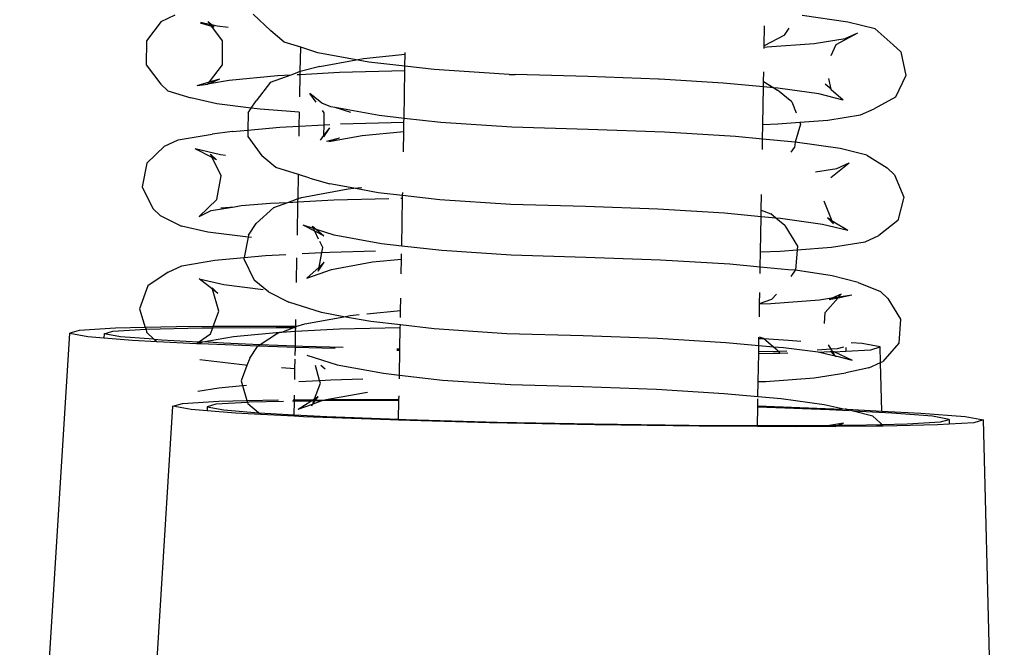
# Model space of a CAD drawing. Units: inches. Extents: x 236 to 1353, y 680 to 1110.
# Drawn here: x 1128 to 1131, y 817 to 819 of the extents above; entities that cross this region are included whole.
import ezdxf

# ---------------------------------------------------------------- set-up
doc = ezdxf.new("R2010")
doc.units = ezdxf.units.IN
doc.header["$MEASUREMENT"] = 0
doc.layers.add('Edges', color=7, linetype='Continuous')

# ---------------------------------------------------------------- blocks, each defined once
blk = doc.blocks.new('Excavator Vibratory Hammer fr')
at = {"layer": 'Edges'}
for p, q in [((293.4783, -11.76), (293.5185, -11.7412)), ((293.7406, -11.7393), (293.7908, -11.7869)), ((295.4361, -11.7617), (295.3054, -11.7433)), ((293.4783, -11.76), (293.4365, -11.8152)), ((293.6229, -11.7743), (293.5906, -11.7645)), ((293.6192, -11.7692), (293.5916, -11.7629)), ((293.6231, -11.7701), (293.6124, -11.7601)), ((293.6192, -11.7692), (293.6124, -11.7601)), ((293.6229, -11.7743), (293.6192, -11.7692)), ((293.6231, -11.7701), (293.6192, -11.7692)), ((293.6535, -11.8154), (293.6229, -11.7743)), ((293.6297, -11.7764), (293.6229, -11.7743)), ((293.6297, -11.7764), (293.6231, -11.7701)), ((293.638, -11.7736), (293.6231, -11.7701)), ((293.6696, -11.7774), (293.638, -11.7736)), ((295.1975, -11.8292), (295.1985, -11.7727)), ((295.2552, -11.7994), (295.2689, -11.7792)), ((295.5141, -11.7811), (295.4361, -11.7617)), ((295.5141, -11.7811), (295.5651, -11.8262)), ((293.8294, -11.8188), (293.7908, -11.7869)), ((295.2552, -11.7994), (295.1975, -11.8292)), ((295.3398, -11.8224), (295.4279, -11.8086)), ((295.4026, -11.8258), (295.4639, -11.7924)), ((295.4279, -11.8086), (295.4639, -11.7924)), ((293.4365, -11.8152), (293.4361, -11.8836)), ((293.6531, -11.8838), (293.6535, -11.8154)), ((293.8765, -11.8337), (293.8294, -11.8188)), ((293.8752, -11.9029), (293.8765, -11.8337)), ((293.9248, -11.8491), (293.8765, -11.8337)), ((295.1973, -11.8375), (295.1974, -11.833)), ((295.1974, -11.833), (295.1975, -11.8292)), ((295.1974, -11.833), (295.2057, -11.8327)), ((295.2057, -11.8327), (295.3398, -11.8224)), ((295.3882, -11.8568), (295.4026, -11.8258)), ((295.5864, -11.8466), (295.5651, -11.8262)), ((294.0343, -11.8691), (293.9248, -11.8491)), ((293.9305, -11.8879), (294.0343, -11.8691)), ((294.0343, -11.8691), (294.055, -11.8653)), ((294.0704, -11.8757), (294.0343, -11.8691)), ((294.055, -11.8653), (294.1741, -11.8534)), ((294.1735, -11.8874), (294.1741, -11.8534)), ((294.1741, -11.8534), (294.1742, -11.8488)), ((295.5864, -11.8466), (295.6008, -11.9136)), ((293.4361, -11.8836), (293.4772, -11.9389)), ((293.6167, -11.932), (293.6531, -11.8838)), ((293.9305, -11.8879), (293.8752, -11.9029)), ((294.1735, -11.8874), (294.0704, -11.8757)), ((294.1733, -11.9), (294.1735, -11.8874)), ((294.2564, -11.8968), (294.1735, -11.8874)), ((294.4702, -11.911), (294.2564, -11.8968)), ((293.6162, -11.9368), (293.6454, -11.9232)), ((293.6167, -11.932), (293.6454, -11.9232)), ((293.6722, -11.9272), (293.8103, -11.9142)), ((293.7901, -11.9333), (293.8487, -11.9121)), ((293.8103, -11.9142), (293.8487, -11.9121)), ((293.8487, -11.9121), (293.8712, -11.904)), ((293.866, -11.9112), (293.8751, -11.9107)), ((293.8752, -11.9029), (293.8712, -11.904)), ((293.8739, -11.9749), (293.8751, -11.9107)), ((293.8751, -11.9107), (293.8752, -11.9029)), ((293.8751, -11.9107), (293.9865, -11.9048)), ((293.9865, -11.9048), (294.1733, -11.9)), ((294.1709, -12.0362), (294.1733, -11.9)), ((294.4702, -11.911), (294.4875, -11.9114)), ((294.6944, -11.9172), (294.4875, -11.9114)), ((294.8958, -11.9246), (294.6944, -11.9172)), ((294.898, -11.9248), (294.8958, -11.9246)), ((294.9146, -11.9254), (294.898, -11.9248)), ((295.0803, -11.9358), (294.9146, -11.9254)), ((295.1956, -11.9309), (295.1961, -11.9033)), ((295.3878, -11.9532), (295.3812, -11.9227)), ((295.6008, -11.9136), (295.5719, -11.9756)), ((293.4977, -11.9581), (293.4772, -11.9389)), ((293.5814, -11.9428), (293.6167, -11.932)), ((293.5814, -11.9428), (293.6114, -11.9391)), ((293.6114, -11.9391), (293.6126, -11.9374)), ((293.6126, -11.9374), (293.6167, -11.932)), ((293.6126, -11.9374), (293.6162, -11.9368)), ((293.6162, -11.9368), (293.6722, -11.9272)), ((293.7901, -11.9333), (293.7489, -11.9866)), ((295.1954, -11.9464), (295.0803, -11.9358)), ((295.1934, -12.0535), (295.1954, -11.9464)), ((295.1954, -11.9464), (295.1956, -11.9309)), ((295.225, -11.9491), (295.1954, -11.9464)), ((295.1956, -11.9309), (295.225, -11.9491)), ((295.225, -11.9491), (295.2355, -11.9556)), ((295.2361, -11.9501), (295.225, -11.9491)), ((295.3528, -11.9665), (295.2361, -11.9501)), ((295.3878, -11.9532), (295.3715, -11.9388)), ((295.3881, -11.9548), (295.3878, -11.9532)), ((295.4225, -11.9839), (295.3881, -11.9548)), ((293.4977, -11.9581), (293.5631, -11.9779)), ((293.6368, -11.9948), (293.5631, -11.9779)), ((293.9362, -11.993), (293.9028, -11.9654)), ((293.9208, -11.9898), (293.9028, -11.9654)), ((295.2757, -11.9893), (295.2355, -11.9556)), ((295.4225, -11.9839), (295.3528, -11.9665)), ((295.5719, -11.9756), (295.5106, -12.009)), ((293.7353, -12.0068), (293.6368, -11.9948)), ((293.7264, -12.0202), (293.7353, -12.0068)), ((293.7353, -12.0068), (293.7489, -11.9866)), ((293.7604, -12.0099), (293.7353, -12.0068)), ((293.8719, -12.0181), (293.7604, -12.0099)), ((293.9625, -12.003), (293.9362, -11.993)), ((293.9746, -12.0052), (293.9625, -12.003)), ((294.1002, -12.0281), (293.9746, -12.0052)), ((294.0192, -12.0193), (293.9746, -12.0052)), ((295.2757, -11.9893), (295.2883, -12.0207)), ((295.4722, -12.0263), (295.5106, -12.009)), ((293.7264, -12.0202), (293.7256, -12.0696)), ((293.8724, -12.0581), (293.8731, -12.0185)), ((293.9434, -12.0204), (293.9385, -12.0138)), ((293.9429, -12.0543), (293.9434, -12.0204)), ((294.1709, -12.0362), (294.1002, -12.0281)), ((294.1707, -12.0472), (294.1709, -12.0362)), ((294.2761, -12.0481), (294.1709, -12.0362)), ((295.3785, -12.041), (295.4722, -12.0263)), ((293.7256, -12.0696), (293.817, -12.061)), ((293.817, -12.061), (293.8724, -12.0581)), ((293.8719, -12.087), (293.8724, -12.0581)), ((293.8724, -12.0581), (293.9429, -12.0543)), ((293.9424, -12.0849), (293.9429, -12.0543)), ((293.9424, -12.0883), (293.9595, -12.0627)), ((293.9424, -12.0849), (293.9595, -12.0627)), ((293.9429, -12.0543), (293.9597, -12.0534)), ((293.9897, -12.0518), (294.1707, -12.0472)), ((294.1702, -12.0731), (294.1707, -12.0472)), ((294.4782, -12.0616), (294.2761, -12.0481)), ((294.6953, -12.0677), (294.4782, -12.0616)), ((295.1927, -12.095), (295.1934, -12.0535)), ((295.1934, -12.0535), (295.236, -12.0519)), ((295.236, -12.0519), (295.2989, -12.0471)), ((295.3013, -12.053), (295.2859, -12.1036)), ((295.2989, -12.0471), (295.3785, -12.041)), ((295.2989, -12.0471), (295.3013, -12.053)), ((293.5274, -12.0974), (293.624, -12.0807)), ((293.6822, -12.0737), (293.624, -12.0807)), ((293.6822, -12.0737), (293.7256, -12.0696)), ((293.7256, -12.0696), (293.7253, -12.0881)), ((293.7253, -12.0881), (293.7659, -12.143)), ((293.9323, -12.098), (293.9424, -12.0849)), ((293.9424, -12.0883), (293.9424, -12.0849)), ((293.9503, -12.1013), (293.9867, -12.0914)), ((293.9563, -12.1024), (294.0519, -12.085)), ((293.9563, -12.1024), (293.9867, -12.0914)), ((294.0519, -12.085), (294.1702, -12.0731)), ((294.1691, -12.1312), (294.1702, -12.0731)), ((294.9135, -12.0757), (294.6953, -12.0677)), ((295.1152, -12.0879), (294.9135, -12.0757)), ((295.1927, -12.095), (295.1152, -12.0879)), ((295.1922, -12.1244), (295.1927, -12.095)), ((295.2859, -12.1036), (295.1927, -12.095)), ((293.4879, -12.1157), (293.4373, -12.1637)), ((293.4879, -12.1157), (293.5274, -12.0974)), ((293.6479, -12.1398), (293.5759, -12.1232)), ((293.624, -12.1476), (293.5759, -12.1232)), ((295.2745, -12.1319), (295.2835, -12.1187)), ((295.2859, -12.1036), (295.2835, -12.1187)), ((295.4137, -12.1215), (295.2859, -12.1036)), ((295.4901, -12.1405), (295.4137, -12.1215)), ((293.6192, -12.1378), (293.6362, -12.1538)), ((293.624, -12.1476), (293.6192, -12.1378)), ((293.6362, -12.1538), (293.624, -12.1476)), ((293.6496, -12.1995), (293.624, -12.1476)), ((293.6615, -12.1414), (293.6479, -12.1398)), ((293.8053, -12.1756), (293.7659, -12.143)), ((295.4901, -12.1405), (295.5482, -12.1766)), ((293.4373, -12.1637), (293.4248, -12.2314)), ((293.8699, -12.1961), (293.8053, -12.1756)), ((295.344, -12.1881), (295.4043, -12.1787)), ((295.387, -12.2046), (295.4395, -12.1628)), ((295.4043, -12.1787), (295.4395, -12.1628)), ((295.5692, -12.1968), (295.5482, -12.1766)), ((293.6371, -12.2672), (293.6496, -12.1995)), ((293.8687, -12.2647), (293.8699, -12.1961)), ((293.8699, -12.1961), (293.87, -12.1939)), ((293.9027, -12.2065), (293.8699, -12.1961)), ((293.9027, -12.2065), (293.9593, -12.2228)), ((295.5692, -12.1968), (295.5954, -12.2609)), ((293.4248, -12.2314), (293.4552, -12.2931)), ((294.0278, -12.2353), (293.9593, -12.2228)), ((294.0115, -12.237), (294.0278, -12.2353)), ((294.0278, -12.2353), (294.051, -12.233)), ((294.0972, -12.248), (294.0278, -12.2353)), ((293.8687, -12.2647), (293.879, -12.261)), ((293.879, -12.261), (294.0115, -12.237)), ((294.1669, -12.2559), (294.0972, -12.248)), ((294.1614, -12.2634), (294.1668, -12.2632)), ((294.1643, -12.3998), (294.1668, -12.2632)), ((294.1668, -12.2632), (294.1669, -12.2559)), ((294.1669, -12.2559), (294.1671, -12.2468)), ((294.2732, -12.268), (294.1669, -12.2559)), ((295.189, -12.2972), (295.1898, -12.2531)), ((295.5954, -12.2609), (295.5782, -12.3271)), ((293.5865, -12.3152), (293.6371, -12.2672)), ((293.6214, -12.2989), (293.6872, -12.2876)), ((293.6483, -12.2912), (293.6872, -12.2876)), ((293.6872, -12.2876), (293.7066, -12.2842)), ((293.7066, -12.2842), (293.7901, -12.2779)), ((293.7995, -12.2897), (293.7496, -12.3355)), ((293.7901, -12.2779), (293.8394, -12.2753)), ((293.7995, -12.2897), (293.8394, -12.2753)), ((293.8394, -12.2753), (293.8687, -12.2647)), ((293.8394, -12.2753), (293.8685, -12.2737)), ((293.8668, -12.3688), (293.8685, -12.2737)), ((293.8685, -12.2737), (293.8687, -12.2647)), ((293.8685, -12.2737), (293.9709, -12.2683)), ((293.9709, -12.2683), (294.1273, -12.2642)), ((294.4756, -12.2815), (294.2732, -12.268)), ((294.6879, -12.2874), (294.4756, -12.2815)), ((294.8946, -12.295), (294.6879, -12.2874)), ((295.3913, -12.3284), (295.3683, -12.272)), ((293.476, -12.3126), (293.4552, -12.2931)), ((293.476, -12.3126), (293.5364, -12.3433)), ((293.5865, -12.3152), (293.6214, -12.2989)), ((295.084, -12.3065), (294.8946, -12.295)), ((295.1887, -12.3161), (295.084, -12.3065)), ((295.1869, -12.416), (295.1887, -12.3161)), ((295.1887, -12.3161), (295.189, -12.2972)), ((295.2305, -12.3199), (295.1887, -12.3161)), ((295.189, -12.2972), (295.2164, -12.3082)), ((295.2305, -12.3199), (295.2164, -12.3082)), ((295.3945, -12.3361), (295.3775, -12.3198)), ((295.3913, -12.3284), (295.3775, -12.3198)), ((293.6119, -12.3606), (293.5364, -12.3433)), ((293.7273, -12.3687), (293.7496, -12.3355)), ((293.9129, -12.35), (293.8836, -12.3407)), ((293.9164, -12.3572), (293.8836, -12.3407)), ((293.9129, -12.35), (293.9095, -12.3431)), ((293.9095, -12.3431), (293.9209, -12.3526)), ((295.256, -12.3414), (295.2305, -12.3199)), ((295.2441, -12.3212), (295.2305, -12.3199)), ((295.364, -12.338), (295.2441, -12.3212)), ((295.256, -12.3414), (295.2921, -12.4003)), ((295.4356, -12.3559), (295.364, -12.338)), ((295.4356, -12.3559), (295.3913, -12.3284)), ((295.3945, -12.3361), (295.3913, -12.3284)), ((295.5782, -12.3271), (295.5242, -12.3701)), ((293.7261, -12.3746), (293.6119, -12.3606)), ((293.7261, -12.3746), (293.7149, -12.4324)), ((293.7273, -12.3687), (293.7261, -12.3746)), ((293.7357, -12.3757), (293.7261, -12.3746)), ((293.9209, -12.3526), (293.9129, -12.35)), ((293.9164, -12.3572), (293.9129, -12.35)), ((293.9423, -12.3702), (293.9164, -12.3572)), ((293.9273, -12.3797), (293.9164, -12.3572)), ((293.9209, -12.3526), (293.9423, -12.3702)), ((293.9717, -12.3686), (293.9209, -12.3526)), ((294.1064, -12.3932), (293.9717, -12.3686)), ((295.4849, -12.3878), (295.5242, -12.3701)), ((293.9394, -12.4043), (293.9308, -12.3867)), ((294.1643, -12.3998), (294.1064, -12.3932)), ((294.2785, -12.4128), (294.1643, -12.3998)), ((295.2921, -12.4003), (295.2913, -12.4103)), ((295.2913, -12.4103), (295.389, -12.4028)), ((295.389, -12.4028), (295.4849, -12.3878)), ((293.7149, -12.4324), (293.7759, -12.4267)), ((293.7759, -12.4267), (293.8343, -12.4235)), ((293.8806, -12.4211), (293.9367, -12.4181)), ((293.9286, -12.4595), (293.9367, -12.4181)), ((293.9367, -12.4181), (293.9394, -12.4043)), ((293.9367, -12.4181), (293.9593, -12.4169)), ((293.9593, -12.4169), (294.0895, -12.4135)), ((294.1636, -12.4367), (294.1639, -12.422)), ((294.4762, -12.426), (294.2785, -12.4128)), ((294.6886, -12.4319), (294.4762, -12.426)), ((294.902, -12.4398), (294.6886, -12.4319)), ((295.1861, -12.4597), (295.1869, -12.416)), ((295.1869, -12.416), (295.2433, -12.414)), ((295.2433, -12.414), (295.2913, -12.4103)), ((295.2913, -12.4103), (295.2862, -12.4685)), ((293.4987, -12.4745), (293.5374, -12.4565)), ((293.5374, -12.4565), (293.632, -12.4402)), ((293.632, -12.4402), (293.7149, -12.4324)), ((293.7149, -12.4324), (293.7141, -12.436)), ((293.7141, -12.436), (293.744, -12.4973)), ((293.8644, -12.5039), (293.8657, -12.4335)), ((293.8937, -12.4915), (293.9286, -12.4595)), ((293.9262, -12.4716), (293.9436, -12.4457)), ((293.9262, -12.4716), (293.9286, -12.4595)), ((293.9286, -12.4595), (293.9436, -12.4457)), ((293.9639, -12.4662), (294.0807, -12.445)), ((294.0807, -12.445), (294.1636, -12.4367)), ((294.1629, -12.4786), (294.1636, -12.4367)), ((295.0993, -12.4517), (294.902, -12.4398)), ((295.1861, -12.4597), (295.0993, -12.4517)), ((295.1858, -12.4782), (295.1861, -12.4597)), ((295.266, -12.467), (295.1861, -12.4597)), ((293.4987, -12.4745), (293.4409, -12.5134)), ((293.8937, -12.4915), (293.9639, -12.4662)), ((295.2862, -12.4685), (295.266, -12.467)), ((295.2741, -12.4862), (295.2862, -12.4685)), ((295.391, -12.4845), (295.2862, -12.4685)), ((295.4656, -12.5031), (295.391, -12.4845)), ((293.4409, -12.5134), (293.4172, -12.5785)), ((293.5865, -12.4935), (293.657, -12.5097)), ((293.6246, -12.5226), (293.5865, -12.4935)), ((293.657, -12.5097), (293.769, -12.5234)), ((293.7841, -12.5304), (293.744, -12.4973)), ((295.4656, -12.5031), (295.5287, -12.5289)), ((293.6403, -12.5346), (293.6235, -12.5188)), ((293.6246, -12.5226), (293.6235, -12.5188)), ((293.6428, -12.5851), (293.6246, -12.5226)), ((293.6403, -12.5346), (293.6246, -12.5226)), ((293.7841, -12.5304), (293.8428, -12.5599)), ((295.1843, -12.5634), (295.1848, -12.5323)), ((295.2323, -12.5367), (295.2191, -12.5514)), ((295.4168, -12.5367), (295.3948, -12.5466)), ((295.3948, -12.5466), (295.4102, -12.5442)), ((295.408, -12.5468), (295.4471, -12.5385)), ((295.408, -12.5468), (295.4102, -12.5442)), ((295.4102, -12.5442), (295.4168, -12.5367)), ((295.4102, -12.5442), (295.4471, -12.5385)), ((295.5494, -12.5488), (295.5287, -12.5289)), ((293.9352, -12.5892), (293.8428, -12.5599)), ((294.161, -12.5831), (294.1616, -12.548)), ((295.1836, -12.6015), (295.1842, -12.5647)), ((295.1842, -12.5647), (295.1843, -12.5634)), ((295.1842, -12.5647), (295.2159, -12.5635)), ((295.1843, -12.5634), (295.2191, -12.5514)), ((295.2159, -12.5635), (295.3554, -12.5528)), ((295.3554, -12.5528), (295.3948, -12.5466)), ((295.3715, -12.5886), (295.408, -12.5468)), ((295.3948, -12.5466), (295.3823, -12.5523)), ((295.3823, -12.5523), (295.408, -12.5468)), ((295.5494, -12.5488), (295.586, -12.608)), ((293.4172, -12.5785), (293.4328, -12.6319)), ((293.6267, -12.6293), (293.6428, -12.5851)), ((293.9991, -12.6009), (293.9352, -12.5892)), ((293.9991, -12.6009), (294.0176, -12.5975)), ((294.0176, -12.5975), (294.0433, -12.5949)), ((294.0644, -12.5928), (294.161, -12.5831)), ((294.1606, -12.6037), (294.161, -12.5831)), ((295.369, -12.6202), (295.3715, -12.5886)), ((293.754, -12.6286), (293.6267, -12.6293)), ((293.8622, -12.6291), (293.754, -12.6286)), ((293.8622, -12.6291), (293.8625, -12.6089)), ((293.8622, -12.6291), (293.8878, -12.621)), ((293.8878, -12.621), (293.9991, -12.6009)), ((294.0764, -12.615), (293.9991, -12.6009)), ((294.1603, -12.6245), (294.0764, -12.615)), ((294.1601, -12.6314), (294.1603, -12.6245)), ((294.2567, -12.6355), (294.1603, -12.6245)), ((295.586, -12.608), (295.5807, -12.6767)), ((293.0754, -14.9393), (293.2179, -12.6481)), ((293.2449, -12.64), (293.2179, -12.6481)), ((293.2179, -12.6481), (293.2696, -12.6575)), ((293.3488, -12.6338), (293.2449, -12.64)), ((293.3158, -12.6498), (293.3156, -12.6612)), ((293.3158, -12.6498), (293.3405, -12.6424)), ((293.3631, -12.6584), (293.3158, -12.6498)), ((293.3405, -12.6424), (293.4355, -12.6367)), ((293.4328, -12.6319), (293.3488, -12.6338)), ((293.5224, -12.6299), (293.4328, -12.6319)), ((293.4328, -12.6319), (293.4355, -12.6367)), ((293.4355, -12.6367), (293.5945, -12.6331)), ((293.4355, -12.6367), (293.4365, -12.6448)), ((293.4576, -12.6645), (293.4365, -12.6448)), ((293.6267, -12.6293), (293.5224, -12.6299)), ((293.585, -12.6731), (293.6191, -12.6502)), ((293.5945, -12.6331), (293.6254, -12.6329)), ((293.6191, -12.6502), (293.6254, -12.6329)), ((293.6254, -12.6329), (293.6267, -12.6293)), ((293.6254, -12.6329), (293.8065, -12.6319)), ((293.6844, -12.6574), (293.8172, -12.6449)), ((293.8099, -12.6492), (293.7608, -12.6808)), ((293.8065, -12.6319), (293.8571, -12.6321)), ((293.8099, -12.6492), (293.8172, -12.6449)), ((293.8172, -12.6449), (293.8225, -12.6446)), ((293.8225, -12.6446), (293.8571, -12.6321)), ((293.8225, -12.6446), (293.8619, -12.6425)), ((293.8571, -12.6321), (293.8622, -12.6291)), ((293.8571, -12.6321), (293.8621, -12.6321)), ((293.8612, -12.6846), (293.8619, -12.6425)), ((293.8619, -12.6425), (293.8621, -12.6321)), ((293.8619, -12.6425), (293.9866, -12.6358)), ((293.8621, -12.6321), (293.8622, -12.6291)), ((293.9866, -12.6358), (294.1601, -12.6314)), ((294.159, -12.6932), (294.1601, -12.6314)), ((294.4639, -12.6493), (294.2567, -12.6355)), ((294.6814, -12.6554), (294.4639, -12.6493)), ((294.8933, -12.6632), (294.6814, -12.6554)), ((293.2696, -12.6575), (293.3156, -12.6612)), ((293.3156, -12.6612), (293.3966, -12.6676)), ((293.4576, -12.6645), (293.3631, -12.6584)), ((293.3966, -12.6676), (293.4664, -12.6713)), ((293.4576, -12.6645), (293.4596, -12.666)), ((293.4596, -12.666), (293.4664, -12.6713)), ((293.4793, -12.6676), (293.4596, -12.666)), ((293.4664, -12.6713), (293.579, -12.6771)), ((293.585, -12.6731), (293.4793, -12.6676)), ((293.579, -12.6771), (293.585, -12.6731)), ((293.579, -12.6771), (293.5862, -12.6775)), ((293.5945, -12.6736), (293.585, -12.6731)), ((293.5862, -12.6775), (293.5945, -12.6736)), ((293.5862, -12.6775), (293.59, -12.6777)), ((293.59, -12.6777), (293.7558, -12.684)), ((293.5945, -12.6736), (293.5971, -12.6724)), ((293.5971, -12.6724), (293.6844, -12.6574)), ((293.6563, -12.6768), (293.5971, -12.6724)), ((293.7608, -12.6808), (293.6563, -12.6768)), ((293.7558, -12.684), (293.7532, -12.6857)), ((293.7608, -12.6808), (293.7558, -12.684)), ((293.7558, -12.684), (293.8368, -12.6871)), ((293.8612, -12.6846), (293.7608, -12.6808)), ((293.8611, -12.6878), (293.8612, -12.6846)), ((293.8822, -12.6854), (293.8612, -12.6846)), ((295.0877, -12.675), (294.8933, -12.6632)), ((295.1821, -12.6836), (295.0877, -12.675)), ((295.1818, -12.7013), (295.1821, -12.6836)), ((295.1821, -12.6836), (295.1825, -12.6631)), ((295.2242, -12.6875), (295.1821, -12.6836)), ((295.1825, -12.6631), (295.1825, -12.6593)), ((295.1825, -12.6631), (295.1955, -12.6634)), ((295.1955, -12.6634), (295.1835, -12.6594)), ((295.1955, -12.6634), (295.2665, -12.6674)), ((295.2242, -12.6875), (295.1955, -12.6634)), ((295.2665, -12.6674), (295.3015, -12.6702)), ((295.3887, -12.6937), (295.3811, -12.6814)), ((295.4762, -12.6775), (295.4455, -12.6751)), ((295.5279, -12.6869), (295.4762, -12.6775)), ((295.5807, -12.6767), (295.5354, -12.7285)), ((293.7311, -12.7186), (293.7532, -12.6857)), ((293.8368, -12.6871), (293.8611, -12.6878)), ((293.8607, -12.711), (293.8611, -12.6878)), ((293.8611, -12.6878), (293.9741, -12.691)), ((293.997, -12.6887), (293.8822, -12.6854)), ((293.8938, -12.7107), (293.98, -12.7381)), ((294.159, -12.6932), (294.1503, -12.693)), ((294.1507, -12.6958), (294.159, -12.6959)), ((294.1577, -12.7674), (294.159, -12.6959)), ((294.159, -12.6959), (294.159, -12.6932)), ((295.1803, -12.7859), (295.1817, -12.7054)), ((295.1817, -12.7054), (295.1818, -12.7013)), ((295.1817, -12.7054), (295.2234, -12.7051)), ((295.2379, -12.7), (295.1818, -12.7013)), ((295.2234, -12.7051), (295.242, -12.7047)), ((295.2344, -12.696), (295.2242, -12.6875)), ((295.252, -12.69), (295.2242, -12.6875)), ((295.2344, -12.696), (295.2379, -12.7)), ((295.2622, -12.6994), (295.2379, -12.7)), ((295.2379, -12.7), (295.242, -12.7047)), ((295.242, -12.7047), (295.2647, -12.7042)), ((295.3515, -12.7022), (295.252, -12.69)), ((295.3887, -12.6937), (295.3479, -12.6961)), ((295.3515, -12.7022), (295.3855, -12.6999)), ((295.3751, -12.7073), (295.3515, -12.7022)), ((295.3996, -12.7134), (295.3751, -12.7073)), ((295.3871, -12.7014), (295.3855, -12.6999)), ((295.3892, -12.7014), (295.3871, -12.7014)), ((295.4053, -12.6927), (295.3887, -12.6937)), ((295.3934, -12.7013), (295.3887, -12.6937)), ((295.3934, -12.7013), (295.3892, -12.7014)), ((295.3996, -12.7134), (295.3892, -12.7014)), ((295.397, -12.7012), (295.3934, -12.7013)), ((295.3949, -12.7037), (295.3934, -12.7013)), ((295.3996, -12.7134), (295.3949, -12.7037)), ((295.397, -12.7012), (295.4298, -12.6993)), ((295.4486, -12.7256), (295.397, -12.7012)), ((295.4233, -12.6873), (295.4053, -12.6927)), ((295.43, -12.6883), (295.4298, -12.6993)), ((295.4298, -12.6993), (295.5009, -12.695)), ((295.5009, -12.695), (295.5279, -12.6869)), ((295.529, -12.73), (295.5279, -12.6869)), ((293.7178, -12.7391), (293.5886, -12.7234)), ((293.7232, -12.7395), (293.7067, -12.7832)), ((293.7232, -12.7395), (293.7178, -12.7391)), ((293.7311, -12.7186), (293.7232, -12.7395)), ((293.86, -12.7496), (293.8605, -12.7218)), ((293.9302, -12.7823), (293.9182, -12.7401)), ((293.946, -12.7507), (293.9335, -12.7403)), ((293.98, -12.7381), (294.1119, -12.7622)), ((295.4011, -12.7138), (295.3996, -12.7134)), ((295.4486, -12.7256), (295.4011, -12.7138)), ((295.4028, -12.7165), (295.4011, -12.7138)), ((295.4953, -12.7466), (295.5291, -12.7314)), ((295.5291, -12.7314), (295.5354, -12.7285)), ((295.5327, -12.8697), (295.5291, -12.7314)), ((293.86, -12.7496), (293.8219, -12.7468)), ((293.8594, -12.7799), (293.86, -12.7496)), ((294.1119, -12.7622), (294.1577, -12.7674)), ((294.1575, -12.7777), (294.1577, -12.7674)), ((294.1577, -12.7674), (294.2804, -12.7813)), ((295.34, -12.7746), (295.4304, -12.7604)), ((295.4953, -12.7466), (295.4304, -12.7604)), ((293.6426, -12.8033), (293.7106, -12.7969)), ((293.7067, -12.7832), (293.7106, -12.7969)), ((293.7106, -12.7969), (293.7221, -12.7959)), ((293.7106, -12.7969), (293.7229, -12.8401)), ((293.8708, -12.7854), (293.9302, -12.7823)), ((293.9154, -12.8347), (293.9324, -12.7898)), ((293.9302, -12.7823), (293.9618, -12.7806)), ((293.9324, -12.7898), (293.9302, -12.7823)), ((293.9618, -12.7806), (294.0538, -12.7782)), ((294.2804, -12.7813), (294.4739, -12.7942)), ((294.4739, -12.7942), (294.6818, -12.8)), ((295.1795, -12.8282), (295.1803, -12.7859)), ((295.1803, -12.7859), (295.2023, -12.7851)), ((295.2023, -12.7851), (295.34, -12.7746)), ((293.5835, -12.8135), (293.6426, -12.8033)), ((293.8584, -12.8377), (293.8586, -12.8242)), ((293.9489, -12.8372), (294.0606, -12.817)), ((294.0606, -12.817), (294.0666, -12.8163)), ((294.6818, -12.8), (294.8905, -12.8077)), ((294.8905, -12.8077), (295.0832, -12.8194)), ((295.0832, -12.8194), (295.1795, -12.8282)), ((293.5122, -12.8562), (293.5392, -12.8481)), ((293.5392, -12.8481), (293.6431, -12.8419)), ((293.6348, -12.8504), (293.6101, -12.8578)), ((293.7243, -12.8451), (293.6348, -12.8504)), ((293.6431, -12.8419), (293.7229, -12.8401)), ((293.7229, -12.8401), (293.8132, -12.8381)), ((293.7229, -12.8401), (293.7243, -12.8451)), ((293.7298, -12.8447), (293.7243, -12.8451)), ((293.7243, -12.8451), (293.7254, -12.849)), ((293.756, -12.8743), (293.7254, -12.849)), ((293.8273, -12.8425), (293.7298, -12.8447)), ((293.8583, -12.8418), (293.8531, -12.842)), ((293.8544, -12.8378), (293.8584, -12.8377)), ((293.8576, -12.8801), (293.8583, -12.8418)), ((293.8583, -12.8418), (293.8584, -12.8377)), ((293.8888, -12.8412), (293.8583, -12.8418)), ((293.8584, -12.8377), (293.9112, -12.8374)), ((293.8689, -12.8646), (293.9055, -12.8411)), ((293.8689, -12.8646), (293.9097, -12.8499)), ((293.9055, -12.8411), (293.8888, -12.8412)), ((293.9055, -12.8411), (293.9112, -12.8374)), ((293.913, -12.841), (293.9055, -12.8411)), ((293.908, -12.8544), (293.9097, -12.8499)), ((293.9097, -12.8499), (293.9114, -12.8493)), ((293.9112, -12.8374), (293.9154, -12.8347)), ((293.9112, -12.8374), (293.9144, -12.8374)), ((293.9114, -12.8493), (293.9346, -12.8409)), ((293.9114, -12.8493), (293.913, -12.841)), ((293.9114, -12.8493), (293.917, -12.841)), ((293.913, -12.841), (293.9144, -12.8374)), ((293.917, -12.841), (293.913, -12.841)), ((293.9144, -12.8374), (293.9154, -12.8347)), ((293.9144, -12.8374), (293.9194, -12.8374)), ((293.9154, -12.8347), (293.9257, -12.8281)), ((293.917, -12.841), (293.9194, -12.8374)), ((293.9346, -12.8409), (293.917, -12.841)), ((293.9194, -12.8374), (293.9257, -12.8281)), ((293.9194, -12.8374), (293.9408, -12.8387)), ((293.9346, -12.8409), (293.9408, -12.8387)), ((294.1007, -12.8399), (293.9346, -12.8409)), ((293.9408, -12.8387), (293.9489, -12.8372)), ((293.9489, -12.8372), (294.0483, -12.8366)), ((294.0483, -12.8366), (294.1564, -12.8371)), ((294.1564, -12.8402), (294.1007, -12.8399)), ((294.1554, -12.8927), (294.1564, -12.8402)), ((294.1564, -12.8371), (294.1566, -12.8266)), ((294.1564, -12.8402), (294.1564, -12.8371)), ((295.179, -12.8553), (295.1794, -12.8348)), ((295.1795, -12.8282), (295.2461, -12.8343)), ((295.2461, -12.8343), (295.3682, -12.8514)), ((295.3682, -12.8514), (295.4281, -12.864)), ((293.3697, -15.1469), (293.5122, -12.8562)), ((293.5639, -12.8656), (293.5122, -12.8562)), ((293.6099, -12.8692), (293.5639, -12.8656)), ((293.6101, -12.8578), (293.6099, -12.8692)), ((293.6908, -12.8757), (293.6099, -12.8692)), ((293.6101, -12.8578), (293.6574, -12.8664)), ((293.6574, -12.8664), (293.756, -12.8743)), ((293.7622, -12.8794), (293.6908, -12.8757)), ((293.756, -12.8743), (293.7736, -12.8757)), ((293.7622, -12.8794), (293.756, -12.8743)), ((293.8576, -12.8844), (293.7622, -12.8794)), ((293.7736, -12.8757), (293.8576, -12.8801)), ((293.8576, -12.8801), (293.9506, -12.8849)), ((293.8576, -12.8844), (293.8576, -12.8801)), ((295.178, -12.911), (295.1789, -12.8585)), ((295.1789, -12.8585), (295.179, -12.8553)), ((295.3838, -12.8663), (295.1789, -12.8585)), ((295.179, -12.8553), (295.2033, -12.856)), ((295.2033, -12.856), (295.4195, -12.8642)), ((295.4392, -12.8692), (295.3838, -12.8663)), ((295.4306, -12.8647), (295.4281, -12.864)), ((295.4306, -12.8647), (295.4501, -12.8654)), ((295.4511, -12.8698), (295.4306, -12.8647)), ((295.4501, -12.8654), (295.5327, -12.8697)), ((295.5608, -12.8755), (295.4511, -12.8698)), ((295.5073, -12.8838), (295.4511, -12.8698)), ((295.5327, -12.8697), (295.6435, -12.8755)), ((295.677, -12.8847), (295.5608, -12.8755)), ((295.6435, -12.8755), (295.7705, -12.8856)), ((293.8843, -12.8858), (293.8576, -12.8844)), ((294.1311, -12.8951), (293.8843, -12.8858)), ((293.9506, -12.8849), (294.1554, -12.8927)), ((294.1554, -12.8958), (294.1311, -12.8951)), ((294.1554, -12.8927), (294.1765, -12.8935)), ((294.1554, -12.8958), (294.1554, -12.8927)), ((294.4144, -12.9032), (294.1554, -12.8958)), ((294.1765, -12.8935), (294.4358, -12.9009)), ((294.715, -12.9094), (294.4144, -12.9032)), ((294.4358, -12.9009), (294.7109, -12.9065)), ((294.7109, -12.9065), (294.9831, -12.9101)), ((295.423, -12.9041), (295.3831, -12.9104)), ((295.4084, -12.9102), (295.423, -12.9041)), ((295.4456, -12.91), (295.5318, -12.9081)), ((295.5277, -12.9033), (295.5073, -12.8838)), ((295.5277, -12.9033), (295.5318, -12.9081)), ((295.5318, -12.9081), (295.6046, -12.9064)), ((295.5318, -12.9081), (295.536, -12.9128)), ((295.6046, -12.9064), (295.6996, -12.9007)), ((295.7243, -12.8933), (295.677, -12.8847)), ((295.7241, -12.9073), (295.6913, -12.9093)), ((295.6996, -12.9007), (295.7243, -12.8933)), ((295.7243, -12.8933), (295.7241, -12.9073)), ((295.7952, -12.9031), (295.7241, -12.9073)), ((295.7705, -12.8856), (295.8222, -12.895)), ((295.8222, -12.895), (295.7952, -12.9031)), ((295.8817, -15.1694), (295.8222, -12.895)), ((295.0123, -12.9132), (294.715, -12.9094)), ((294.9831, -12.9101), (295.178, -12.911)), ((295.178, -12.914), (295.0123, -12.9132)), ((295.178, -12.911), (295.2336, -12.9112)), ((295.178, -12.914), (295.178, -12.911)), ((295.2861, -12.9145), (295.178, -12.914)), ((295.2336, -12.9112), (295.3831, -12.9104)), ((295.3591, -12.9141), (295.2861, -12.9145)), ((295.3831, -12.9104), (295.3591, -12.9141)), ((295.3997, -12.9139), (295.3591, -12.9141)), ((295.3831, -12.9104), (295.4084, -12.9102)), ((295.3997, -12.9139), (295.4084, -12.9102)), ((295.5177, -12.9132), (295.3997, -12.9139)), ((295.4084, -12.9102), (295.4456, -12.91)), ((295.536, -12.9128), (295.5177, -12.9132)), ((295.6913, -12.9093), (295.536, -12.9128))]:
    blk.add_line(p, q, dxfattribs=at)

msp = doc.modelspace()

# ---------------------------------------------------------------- block references
msp.add_blockref('Excavator Vibratory Hammer fr', (834.9126, 830.6958))

doc.saveas('drawing.dxf')
